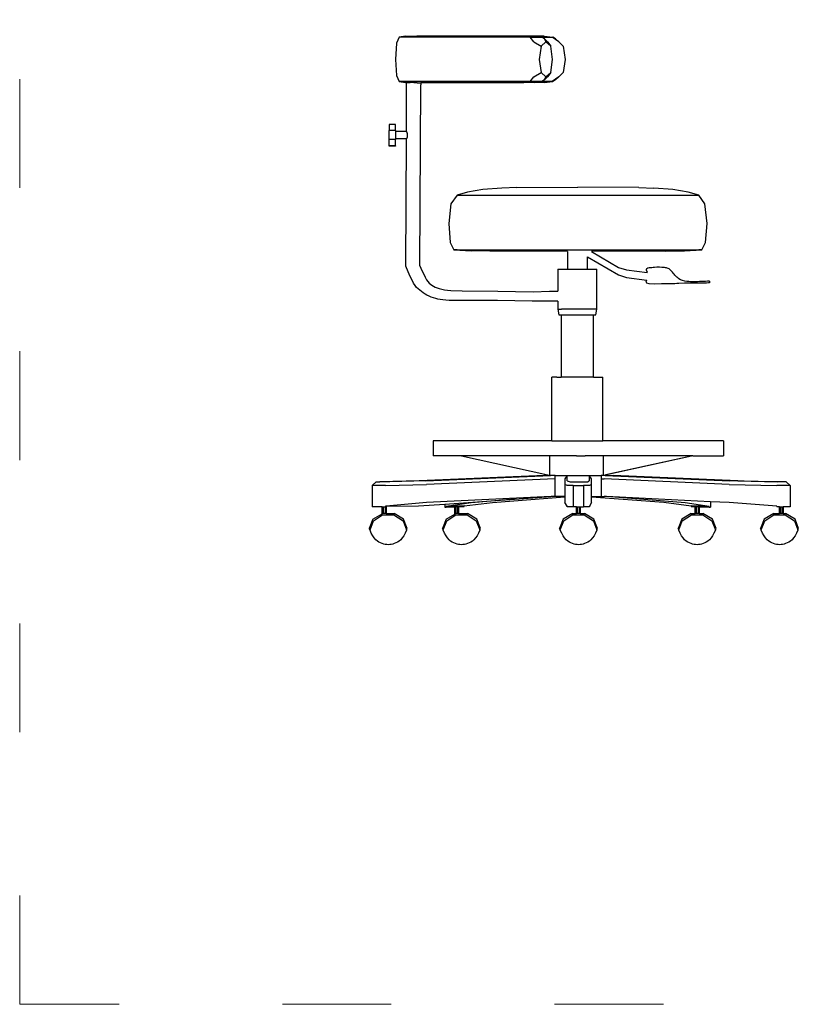
# Model space of a CAD drawing. Units: metres. Extents: x -105 to 176, y -85 to 92.
# Drawn here: x -105 to -17, y -85 to 24 of the extents above; entities that cross this region are included whole.
import ezdxf

# ---------------------------------------------------------------- set-up
doc = ezdxf.new("R2010")
doc.units = ezdxf.units.M
doc.linetypes.add('ACAD_ISO03W100', pattern=[30, 12, -18])
doc.layers.add('Edges', color=7, linetype='Continuous')
doc.layers.add('PislikMimar.com', color=7, linetype='Continuous', lineweight=9)

# ---------------------------------------------------------------- blocks, each defined once
blk = doc.blocks.new('Surgeon chair rs')
at = {"layer": 'Edges'}
for p, q in [((-0.0434, 0.1975), (-0.0481, 0.1928)), ((-0.0434, 0.1975), (-0.0359, 0.2027)), ((-0.0397, 0.2008), (-0.0434, 0.1975)), ((-0.0397, 0.2008), (-0.0368, 0.2027)), ((-0.0271, 0.2037), (-0.0368, 0.2027)), ((-0.0359, 0.2027), (-0.0368, 0.2027)), ((-0.0246, 0.2027), (-0.0359, 0.2027)), ((-0.0346, 0.1928), (-0.0291, 0.1976)), ((-0.0307, 0.1975), (-0.0346, 0.1928)), ((-0.0307, 0.1975), (-0.0274, 0.2008)), ((-0.0274, 0.2008), (-0.0291, 0.1976)), ((-0.0291, 0.1976), (-0.0237, 0.1928)), ((-0.0274, 0.2008), (-0.0246, 0.2027)), ((-0.0271, 0.2037), (-0.0049, 0.204)), ((-0.0161, 0.2037), (-0.0246, 0.2027)), ((-0.0119, 0.2027), (-0.0246, 0.2027)), ((-0.0158, 0.1975), (-0.0237, 0.1928)), ((-0.0161, 0.2037), (0.0026, 0.204)), ((-0.0158, 0.1975), (-0.0119, 0.2027)), ((-0.0119, 0.2027), (0.1324, 0.2027)), ((0.0026, 0.204), (-0.0049, 0.204)), ((0.0026, 0.204), (0.1132, 0.204)), ((0.1257, 0.2037), (0.1132, 0.204)), ((0.1257, 0.2037), (0.1257, 0.2037)), ((0.1257, 0.2037), (0.1328, 0.2027)), ((0.1324, 0.2027), (0.1257, 0.2037)), ((0.1328, 0.2027), (0.1324, 0.2027)), ((0.1328, 0.2027), (0.1356, 0.196)), ((0.1356, 0.196), (0.1366, 0.1782)), ((-0.0481, 0.1928), (-0.0504, 0.1782)), ((-0.0364, 0.1782), (-0.0346, 0.1928)), ((-0.0237, 0.1928), (-0.0218, 0.1782)), ((-0.0504, 0.1782), (-0.0481, 0.1637)), ((-0.0346, 0.1637), (-0.0364, 0.1782)), ((-0.0218, 0.1782), (-0.0237, 0.1637)), ((0.1366, 0.1782), (0.1356, 0.1605)), ((-0.0434, 0.159), (-0.0481, 0.1637)), ((-0.0291, 0.1589), (-0.0346, 0.1637)), ((-0.0346, 0.1637), (-0.0307, 0.159)), ((-0.0237, 0.1637), (-0.0291, 0.1589)), ((-0.0158, 0.159), (-0.0237, 0.1637)), ((-0.0434, 0.159), (-0.0359, 0.1538)), ((-0.0434, 0.159), (-0.0397, 0.1557)), ((-0.0397, 0.1557), (-0.0368, 0.1538)), ((-0.0368, 0.1538), (-0.0359, 0.1538)), ((-0.0271, 0.1528), (-0.0368, 0.1538)), ((-0.0359, 0.1538), (-0.0246, 0.1538)), ((-0.0274, 0.1557), (-0.0307, 0.159)), ((-0.0274, 0.1557), (-0.0291, 0.1589)), ((-0.0274, 0.1557), (-0.0246, 0.1538)), ((-0.0271, 0.1528), (-0.0049, 0.1525)), ((-0.0246, 0.1538), (-0.0119, 0.1538)), ((-0.0161, 0.1528), (-0.0246, 0.1538)), ((-0.0161, 0.1528), (0.0026, 0.1525)), ((-0.0119, 0.1538), (-0.0158, 0.159)), ((-0.0119, 0.1538), (0.1324, 0.1538)), ((-0.0049, 0.1525), (0.0026, 0.1525)), ((0.0026, 0.1525), (0.1089, 0.1525)), ((0.1089, 0.1525), (0.1089, 0.1502)), ((0.1127, 0.1525), (0.1089, 0.1525)), ((0.1127, 0.1525), (0.1132, 0.1525)), ((0.1132, 0.1525), (0.1166, 0.1526)), ((0.1166, 0.1526), (0.1203, 0.1527)), ((0.1203, 0.1527), (0.1205, 0.1527)), ((0.1244, 0.1528), (0.1205, 0.1527)), ((0.1244, 0.1502), (0.1244, 0.1528)), ((0.1257, 0.1528), (0.1244, 0.1528)), ((0.1328, 0.1538), (0.1257, 0.1528)), ((0.1324, 0.1538), (0.1257, 0.1528)), ((0.1257, 0.1528), (0.1257, 0.1528)), ((0.1324, 0.1538), (0.1328, 0.1538)), ((0.1356, 0.1605), (0.1328, 0.1538)), ((0.1097, -0.0492), (0.1089, 0.1502)), ((0.1246, 0.0987), (0.1244, 0.1502)), ((0.1244, 0.0987), (0.1246, 0.0987)), ((0.1246, 0.0987), (0.1368, 0.0987)), ((0.1368, 0.1066), (0.1438, 0.1066)), ((0.1368, 0.0998), (0.1368, 0.1066)), ((0.1368, 0.0998), (0.1438, 0.0998)), ((0.1368, 0.0998), (0.1368, 0.0987)), ((0.1368, 0.0987), (0.1368, 0.0964)), ((0.1438, 0.1066), (0.1438, 0.0998)), ((0.1438, 0.0899), (0.1438, 0.0998)), ((0.1244, 0.0907), (0.1247, 0.0907)), ((0.1247, 0.0906), (0.1247, 0.0907)), ((0.1247, 0.0907), (0.1368, 0.0907)), ((0.1247, 0.0906), (0.1368, 0.0906)), ((0.1253, -0.0498), (0.1247, 0.0906)), ((0.1368, 0.0964), (0.1368, 0.0931)), ((0.1368, 0.0931), (0.1368, 0.0907)), ((0.1368, 0.0906), (0.1368, 0.0907)), ((0.1368, 0.0906), (0.1368, 0.0899)), ((0.1368, 0.0899), (0.1438, 0.0899)), ((0.1368, 0.0829), (0.1368, 0.0899)), ((0.1438, 0.0829), (0.1438, 0.0899)), ((0.1368, 0.0829), (0.1438, 0.0829)), ((0.1368, 0.0829), (0.1368, 0.0827)), ((0.1368, 0.0827), (0.1438, 0.0827)), ((0.1438, 0.0827), (0.1438, 0.0829)), ((-0.186, 0.0318), (-0.1692, 0.0348)), ((-0.1692, 0.0348), (-0.148, 0.0363)), ((-0.1315, 0.0369), (-0.148, 0.0363)), ((-0.1315, 0.0369), (-0.0644, 0.0375)), ((0.0028, 0.0369), (-0.0644, 0.0375)), ((0.0028, 0.0369), (0.0193, 0.0363)), ((0.0193, 0.0363), (0.0405, 0.0348)), ((0.0405, 0.0348), (0.0573, 0.0318)), ((-0.2044, 0.0189), (-0.1977, 0.0284)), ((-0.1977, 0.0284), (-0.186, 0.0318)), ((0.0689, 0.0284), (-0.1977, 0.0284)), ((0.0573, 0.0318), (0.0689, 0.0284)), ((0.0689, 0.0284), (0.0757, 0.0189)), ((-0.2067, -0.0026), (-0.2044, 0.0189)), ((0.0757, 0.0189), (0.078, -0.0026)), ((-0.2052, -0.0236), (-0.2067, -0.0026)), ((0.078, -0.0026), (0.0765, -0.0236)), ((-0.201, -0.0318), (-0.2052, -0.0236)), ((-0.1818, -0.0329), (-0.201, -0.0318)), ((-0.201, -0.0318), (-0.1975, -0.0318)), ((0.0688, -0.0318), (-0.1975, -0.0318)), ((0.0723, -0.0318), (0.0531, -0.0329)), ((0.0688, -0.0318), (0.0723, -0.0318)), ((0.0765, -0.0236), (0.0723, -0.0318)), ((-0.1614, -0.0332), (-0.1818, -0.0329)), ((-0.1614, -0.0332), (-0.0793, -0.0336)), ((-0.0793, -0.0336), (-0.109, -0.0511)), ((-0.0748, -0.0394), (-0.109, -0.0594)), ((-0.0748, -0.0394), (-0.0748, -0.0394)), ((-0.0748, -0.0529), (-0.0748, -0.0394)), ((-0.0528, -0.0336), (0.0327, -0.0332)), ((-0.0528, -0.0336), (-0.0528, -0.0529)), ((0.0327, -0.0332), (0.0531, -0.0329)), ((-0.1179, -0.0537), (-0.1407, -0.0568)), ((-0.1395, -0.0539), (-0.1407, -0.0563)), ((-0.109, -0.0511), (-0.1179, -0.0537)), ((-0.0812, -0.0529), (-0.0853, -0.0529)), ((-0.0853, -0.097), (-0.0853, -0.0529)), ((-0.0748, -0.0529), (-0.0812, -0.0529)), ((-0.0727, -0.0529), (-0.0748, -0.0529)), ((-0.0704, -0.0529), (-0.0727, -0.0529)), ((-0.0672, -0.0529), (-0.0704, -0.0529)), ((-0.0604, -0.0529), (-0.0672, -0.0529)), ((-0.0572, -0.0529), (-0.0604, -0.0529)), ((-0.0549, -0.0529), (-0.0572, -0.0529)), ((-0.0528, -0.0529), (-0.0549, -0.0529)), ((-0.0464, -0.0529), (-0.0528, -0.0529)), ((-0.0423, -0.0529), (-0.0464, -0.0529)), ((-0.0423, -0.0529), (-0.0423, -0.0771)), ((-0.1407, -0.0568), (-0.1407, -0.0563)), ((-0.1179, -0.0621), (-0.1403, -0.0652)), ((-0.109, -0.0594), (-0.1179, -0.0621)), ((-0.2095, -0.0662), (-0.2096, -0.068)), ((-0.2096, -0.068), (-0.2082, -0.0682)), ((-0.2082, -0.0682), (-0.2063, -0.0683)), ((-0.2063, -0.0683), (-0.2038, -0.0684)), ((-0.2038, -0.0684), (-0.2007, -0.0685)), ((-0.2007, -0.0685), (-0.1971, -0.0685)), ((-0.1971, -0.0685), (-0.1936, -0.0684)), ((-0.1936, -0.0684), (-0.1906, -0.0684)), ((-0.1906, -0.0684), (-0.1879, -0.0683)), ((-0.1879, -0.0683), (-0.185, -0.0683)), ((-0.185, -0.0683), (-0.1817, -0.0684)), ((-0.1817, -0.0684), (-0.1755, -0.0689)), ((-0.1755, -0.0689), (-0.1733, -0.069)), ((-0.1733, -0.069), (-0.1714, -0.0691)), ((-0.1714, -0.0691), (-0.1695, -0.0692)), ((-0.1695, -0.0692), (-0.1679, -0.0692)), ((-0.1679, -0.0692), (-0.1662, -0.0692)), ((-0.1662, -0.0692), (-0.1631, -0.0692)), ((-0.1631, -0.0692), (-0.1567, -0.0693)), ((-0.1567, -0.0693), (-0.1566, -0.0693)), ((-0.1566, -0.0693), (-0.1488, -0.0695)), ((-0.1488, -0.0695), (-0.143, -0.0692)), ((-0.143, -0.0692), (-0.1402, -0.0683)), ((-0.1395, -0.0669), (-0.1403, -0.0652)), ((-0.1402, -0.0683), (-0.1395, -0.0669)), ((-0.0329, -0.0773), (-0.0423, -0.0771)), ((-0.0423, -0.0771), (-0.0423, -0.0771)), ((-0.0149, -0.0779), (-0.0329, -0.0773)), ((0.024, -0.0773), (-0.0149, -0.0779)), ((0.0631, -0.077), (0.024, -0.0773)), ((0.0757, -0.0765), (0.0631, -0.077)), ((-0.0852, -0.097), (-0.0853, -0.097)), ((-0.0853, -0.0971), (-0.0853, -0.097)), ((-0.0853, -0.0971), (-0.0853, -0.0971)), ((-0.0843, -0.1032), (-0.0853, -0.0971)), ((-0.0852, -0.097), (-0.0812, -0.097)), ((-0.0812, -0.097), (-0.0704, -0.097)), ((-0.0704, -0.097), (-0.0572, -0.097)), ((-0.0572, -0.097), (-0.0464, -0.097)), ((-0.0423, -0.097), (-0.0464, -0.097)), ((-0.0424, -0.0971), (-0.0433, -0.1032)), ((-0.0423, -0.097), (-0.0424, -0.0971)), ((-0.0424, -0.0971), (-0.0423, -0.0971)), ((-0.0423, -0.0884), (-0.0346, -0.0882)), ((-0.0423, -0.0884), (-0.0423, -0.0884)), ((-0.0423, -0.0884), (-0.0423, -0.097)), ((-0.0423, -0.097), (-0.0423, -0.0971)), ((-0.0346, -0.0882), (-0.0141, -0.0884)), ((-0.0141, -0.0884), (0.0241, -0.0876)), ((0.0241, -0.0876), (0.063, -0.0876)), ((-0.0815, -0.1032), (-0.0843, -0.1032)), ((-0.0815, -0.1722), (-0.0815, -0.1032)), ((-0.0804, -0.1032), (-0.0815, -0.1032)), ((-0.0782, -0.1032), (-0.0804, -0.1032)), ((-0.0701, -0.1032), (-0.0782, -0.1032)), ((-0.0693, -0.1032), (-0.0701, -0.1032)), ((-0.0583, -0.1032), (-0.0693, -0.1032)), ((-0.0575, -0.1032), (-0.0583, -0.1032)), ((-0.0495, -0.1032), (-0.0575, -0.1032)), ((-0.0473, -0.1032), (-0.0495, -0.1032)), ((-0.0461, -0.1032), (-0.0473, -0.1032)), ((-0.0461, -0.1032), (-0.0461, -0.1722)), ((-0.0433, -0.1032), (-0.0461, -0.1032)), ((-0.0865, -0.1722), (-0.0918, -0.1722)), ((-0.0918, -0.2422), (-0.0918, -0.1722)), ((-0.0815, -0.1722), (-0.0865, -0.1722)), ((-0.0815, -0.1722), (-0.0782, -0.1722)), ((-0.0782, -0.1722), (-0.0725, -0.1722)), ((-0.0725, -0.1722), (-0.0693, -0.1722)), ((-0.0693, -0.1722), (-0.0583, -0.1722)), ((-0.0583, -0.1722), (-0.0552, -0.1722)), ((-0.0552, -0.1722), (-0.0495, -0.1722)), ((-0.0495, -0.1722), (-0.0461, -0.1722)), ((-0.0412, -0.1722), (-0.0461, -0.1722)), ((-0.0412, -0.1722), (-0.0358, -0.1722)), ((-0.0358, -0.2422), (-0.0358, -0.1722)), ((-0.2249, -0.2422), (-0.2249, -0.259)), ((-0.2249, -0.2422), (-0.0918, -0.2422)), ((-0.0865, -0.2422), (-0.0918, -0.2422)), ((-0.0725, -0.2422), (-0.0865, -0.2422)), ((-0.0552, -0.2422), (-0.0725, -0.2422)), ((-0.0412, -0.2422), (-0.0552, -0.2422)), ((-0.0358, -0.2422), (-0.0412, -0.2422)), ((-0.0358, -0.2422), (0.095, -0.2422)), ((0.095, -0.2422), (0.095, -0.259)), ((-0.1911, -0.259), (-0.2249, -0.259)), ((-0.1911, -0.259), (-0.0952, -0.2799)), ((-0.1911, -0.259), (-0.1897, -0.259)), ((-0.0925, -0.2802), (-0.1897, -0.259)), ((-0.1897, -0.259), (-0.0923, -0.259)), ((-0.0923, -0.259), (-0.0923, -0.2801)), ((-0.0923, -0.259), (-0.0832, -0.259)), ((-0.0832, -0.259), (-0.0725, -0.259)), ((-0.0628, -0.259), (-0.0725, -0.259)), ((-0.0628, -0.259), (-0.0583, -0.259)), ((-0.0583, -0.259), (-0.0497, -0.259)), ((-0.0497, -0.259), (-0.0402, -0.259)), ((-0.0402, -0.259), (-0.0335, -0.259)), ((-0.0335, -0.2802), (-0.0335, -0.259)), ((-0.0335, -0.259), (0.0641, -0.259)), ((0.0641, -0.259), (-0.0314, -0.2798)), ((0.0641, -0.259), (0.095, -0.259)), ((-0.2408, -0.2862), (-0.1032, -0.2804)), ((-0.0944, -0.2804), (-0.232, -0.2862)), ((-0.0973, -0.2804), (-0.1032, -0.2804)), ((-0.0973, -0.2804), (-0.0952, -0.2799)), ((-0.0973, -0.2804), (-0.0944, -0.2804)), ((-0.0952, -0.2799), (-0.0946, -0.28)), ((-0.0944, -0.2804), (-0.09, -0.2804)), ((-0.09, -0.2804), (-0.09, -0.2842)), ((-0.0768, -0.2804), (-0.09, -0.2804)), ((-0.0794, -0.2842), (-0.0768, -0.2804)), ((-0.0768, -0.2804), (-0.0769, -0.2862)), ((-0.0526, -0.2804), (-0.0768, -0.2804)), ((-0.0526, -0.2862), (-0.0526, -0.2804)), ((-0.0526, -0.2804), (-0.0501, -0.2842)), ((-0.0394, -0.2804), (-0.0526, -0.2804)), ((-0.0394, -0.2842), (-0.0394, -0.2804)), ((-0.0394, -0.2804), (-0.0341, -0.2804)), ((0.1033, -0.2862), (-0.0341, -0.2804)), ((-0.0321, -0.2804), (-0.0341, -0.2804)), ((-0.0332, -0.2801), (-0.0335, -0.2802)), ((-0.0314, -0.2798), (-0.0332, -0.2801)), ((-0.0332, -0.2801), (-0.0321, -0.2804)), ((-0.0272, -0.2804), (-0.0321, -0.2804)), ((-0.019, -0.2808), (-0.0314, -0.2798)), ((-0.0272, -0.2804), (-0.019, -0.2808)), ((-0.019, -0.2808), (0.1105, -0.2862)), ((-0.2941, -0.2876), (-0.2983, -0.2916)), ((-0.2983, -0.2916), (-0.2983, -0.3151)), ((-0.2983, -0.2916), (-0.2837, -0.2916)), ((-0.2941, -0.2876), (-0.2847, -0.2876)), ((-0.2408, -0.2862), (-0.2847, -0.2876)), ((-0.2847, -0.2876), (-0.279, -0.2876)), ((-0.231, -0.2903), (-0.2837, -0.2916)), ((-0.279, -0.2876), (-0.232, -0.2862)), ((-0.231, -0.2903), (-0.0935, -0.2842)), ((-0.09, -0.2842), (-0.0935, -0.2842)), ((-0.09, -0.2842), (-0.09, -0.3037)), ((-0.0795, -0.2903), (-0.0794, -0.2842)), ((-0.0795, -0.2903), (-0.077, -0.2916)), ((-0.0795, -0.3037), (-0.0795, -0.2903)), ((-0.077, -0.2916), (-0.0705, -0.2916)), ((-0.0748, -0.2876), (-0.0769, -0.2862)), ((-0.0559, -0.2876), (-0.0748, -0.2876)), ((-0.059, -0.2916), (-0.0705, -0.2916)), ((-0.0705, -0.2916), (-0.0705, -0.3151)), ((-0.059, -0.2916), (-0.059, -0.3151)), ((-0.059, -0.2916), (-0.0524, -0.2916)), ((-0.0526, -0.2862), (-0.0559, -0.2876)), ((-0.0524, -0.2916), (-0.0499, -0.2903)), ((-0.0501, -0.2842), (-0.0499, -0.2903)), ((-0.0499, -0.2903), (-0.0499, -0.3037)), ((-0.0394, -0.284), (0.1025, -0.2903)), ((-0.0394, -0.3037), (-0.0394, -0.2842)), ((0.1478, -0.2916), (0.1025, -0.2903)), ((0.1033, -0.2862), (0.143, -0.2876)), ((0.1105, -0.2862), (0.154, -0.2876)), ((0.143, -0.2876), (0.154, -0.2876)), ((0.1478, -0.2916), (0.1623, -0.2916)), ((0.1581, -0.2876), (0.154, -0.2876)), ((0.1623, -0.2916), (0.1581, -0.2876)), ((0.1623, -0.2916), (0.1623, -0.3151)), ((-0.2107, -0.3094), (-0.0959, -0.3038)), ((-0.1825, -0.3106), (-0.0959, -0.3038)), ((-0.0795, -0.3039), (-0.1592, -0.31)), ((-0.0959, -0.3038), (-0.0935, -0.3037)), ((-0.09, -0.3037), (-0.0935, -0.3037)), ((-0.0795, -0.3037), (-0.09, -0.3037)), ((-0.0795, -0.3039), (-0.0795, -0.3037)), ((-0.0795, -0.3103), (-0.0795, -0.3039)), ((-0.0499, -0.3037), (-0.0394, -0.3037)), ((-0.0499, -0.3037), (-0.0499, -0.3042)), ((-0.0394, -0.3037), (-0.0349, -0.3037)), ((-0.0349, -0.3037), (0.1025, -0.3103)), ((0.0055, -0.3065), (-0.0349, -0.3037)), ((-0.2837, -0.3144), (-0.231, -0.3103)), ((-0.2837, -0.3144), (-0.2837, -0.3151)), ((-0.231, -0.3103), (-0.2107, -0.3094)), ((-0.2107, -0.3094), (-0.2107, -0.3153)), ((-0.2091, -0.3147), (-0.1825, -0.3106)), ((-0.2091, -0.3147), (-0.1892, -0.3141)), ((-0.2091, -0.3154), (-0.2091, -0.3147)), ((-0.197, -0.3148), (-0.198, -0.3148)), ((-0.198, -0.3148), (-0.198, -0.3151)), ((-0.1949, -0.3148), (-0.197, -0.3148)), ((-0.197, -0.3148), (-0.197, -0.3225)), ((-0.1938, -0.3148), (-0.1949, -0.3148)), ((-0.1949, -0.3148), (-0.1949, -0.3225)), ((-0.1938, -0.3149), (-0.1938, -0.3148)), ((-0.1592, -0.31), (-0.1892, -0.3141)), ((-0.1892, -0.3141), (-0.1892, -0.3148)), ((-0.0795, -0.3103), (-0.077, -0.3144)), ((-0.077, -0.3144), (-0.077, -0.3151)), ((-0.0524, -0.3144), (-0.0499, -0.3103)), ((-0.0524, -0.3151), (-0.0524, -0.3144)), ((0.0296, -0.3101), (-0.0499, -0.3042)), ((-0.0499, -0.3042), (-0.0499, -0.3103)), ((0.0055, -0.3065), (0.0533, -0.3106)), ((0.0824, -0.312), (0.0055, -0.3065)), ((0.0609, -0.3141), (0.0296, -0.3101)), ((0.0533, -0.3106), (0.0808, -0.3147)), ((0.0609, -0.3141), (0.0808, -0.3147)), ((0.0609, -0.3148), (0.0609, -0.3141)), ((0.0682, -0.3148), (0.0671, -0.3148)), ((0.0671, -0.3148), (0.0671, -0.315)), ((0.0703, -0.3148), (0.0682, -0.3148)), ((0.0682, -0.3148), (0.0682, -0.3225)), ((0.0714, -0.3148), (0.0703, -0.3148)), ((0.0703, -0.3148), (0.0703, -0.3225)), ((0.0714, -0.3151), (0.0714, -0.3148)), ((0.0808, -0.3147), (0.0809, -0.3154)), ((0.1113, -0.3141), (0.0824, -0.312)), ((0.0824, -0.312), (0.0824, -0.3153)), ((0.1025, -0.3103), (0.147, -0.3144)), ((0.147, -0.3144), (0.1113, -0.3141)), ((0.147, -0.3144), (0.1478, -0.3144)), ((0.1478, -0.3148), (0.1471, -0.3148)), ((0.1471, -0.3148), (0.1471, -0.3225)), ((0.1478, -0.3144), (0.1478, -0.3148)), ((0.1478, -0.3148), (0.1478, -0.3151)), ((-0.3037, -0.3288), (-0.2932, -0.3225)), ((-0.2929, -0.3239), (-0.303, -0.3303)), ((-0.2929, -0.324), (-0.303, -0.3303)), ((-0.2983, -0.3151), (-0.2908, -0.3151)), ((-0.2908, -0.3225), (-0.2932, -0.3225)), ((-0.2929, -0.324), (-0.2929, -0.3239)), ((-0.2805, -0.3239), (-0.2929, -0.3239)), ((-0.2805, -0.324), (-0.2929, -0.324)), ((-0.2908, -0.3151), (-0.2908, -0.3225)), ((-0.2897, -0.3151), (-0.2908, -0.3151)), ((-0.2908, -0.3225), (-0.2897, -0.3225)), ((-0.2897, -0.3151), (-0.2897, -0.3225)), ((-0.2876, -0.3151), (-0.2897, -0.3151)), ((-0.2897, -0.3225), (-0.2876, -0.3225)), ((-0.2876, -0.3151), (-0.2876, -0.3225)), ((-0.2866, -0.3151), (-0.2876, -0.3151)), ((-0.2876, -0.3225), (-0.2866, -0.3225)), ((-0.2866, -0.3225), (-0.2866, -0.3151)), ((-0.2866, -0.3151), (-0.2837, -0.3151)), ((-0.2802, -0.3225), (-0.2866, -0.3225)), ((-0.2805, -0.324), (-0.2805, -0.3239)), ((-0.2704, -0.3303), (-0.2805, -0.3239)), ((-0.2704, -0.3303), (-0.2805, -0.324)), ((-0.2802, -0.3225), (-0.2697, -0.3288)), ((-0.2127, -0.3288), (-0.2022, -0.3225)), ((-0.202, -0.3239), (-0.2121, -0.3303)), ((-0.202, -0.324), (-0.2121, -0.3303)), ((-0.2091, -0.3154), (-0.2107, -0.3153)), ((-0.2107, -0.3153), (-0.2107, -0.3153)), ((-0.198, -0.3151), (-0.2091, -0.3154)), ((-0.198, -0.3225), (-0.2022, -0.3225)), ((-0.202, -0.324), (-0.202, -0.3239)), ((-0.1895, -0.3239), (-0.202, -0.3239)), ((-0.1895, -0.324), (-0.202, -0.324)), ((-0.198, -0.3151), (-0.198, -0.3225)), ((-0.198, -0.3225), (-0.197, -0.3225)), ((-0.197, -0.3225), (-0.1949, -0.3225)), ((-0.1949, -0.3225), (-0.1938, -0.3225)), ((-0.1892, -0.3148), (-0.1938, -0.3149)), ((-0.1938, -0.3225), (-0.1938, -0.3149)), ((-0.1893, -0.3225), (-0.1938, -0.3225)), ((-0.1895, -0.324), (-0.1895, -0.3239)), ((-0.1794, -0.3303), (-0.1895, -0.3239)), ((-0.1794, -0.3303), (-0.1895, -0.324)), ((-0.1893, -0.3225), (-0.1788, -0.3288)), ((-0.0821, -0.3288), (-0.0716, -0.3225)), ((-0.0714, -0.3239), (-0.0815, -0.3303)), ((-0.0714, -0.324), (-0.0815, -0.3303)), ((-0.077, -0.3151), (-0.0705, -0.3151)), ((-0.0669, -0.3225), (-0.0716, -0.3225)), ((-0.0714, -0.324), (-0.0714, -0.3239)), ((-0.0589, -0.3239), (-0.0714, -0.3239)), ((-0.0589, -0.324), (-0.0714, -0.324)), ((-0.0669, -0.3151), (-0.0705, -0.3151)), ((-0.0669, -0.3151), (-0.0669, -0.3225)), ((-0.0658, -0.3151), (-0.0669, -0.3151)), ((-0.0669, -0.3225), (-0.0658, -0.3225)), ((-0.0658, -0.3151), (-0.0658, -0.3225)), ((-0.0637, -0.3151), (-0.0658, -0.3151)), ((-0.0658, -0.3225), (-0.0637, -0.3225)), ((-0.0637, -0.3151), (-0.0637, -0.3225)), ((-0.0627, -0.3151), (-0.0637, -0.3151)), ((-0.0637, -0.3225), (-0.0627, -0.3225)), ((-0.0627, -0.3225), (-0.0627, -0.3151)), ((-0.0627, -0.3151), (-0.059, -0.3151)), ((-0.0587, -0.3225), (-0.0627, -0.3225)), ((-0.059, -0.3151), (-0.0524, -0.3151)), ((-0.0589, -0.324), (-0.0589, -0.3239)), ((-0.0488, -0.3303), (-0.0589, -0.3239)), ((-0.0488, -0.3303), (-0.0589, -0.324)), ((-0.0587, -0.3225), (-0.0482, -0.3288)), ((0.047, -0.3288), (0.0574, -0.3225)), ((0.0577, -0.3239), (0.0476, -0.3303)), ((0.0577, -0.324), (0.0476, -0.3303)), ((0.0671, -0.3225), (0.0574, -0.3225)), ((0.0577, -0.324), (0.0577, -0.3239)), ((0.0702, -0.3239), (0.0577, -0.3239)), ((0.0702, -0.324), (0.0577, -0.324)), ((0.0671, -0.315), (0.0609, -0.3148)), ((0.0671, -0.315), (0.0671, -0.3225)), ((0.0671, -0.3225), (0.0682, -0.3225)), ((0.0682, -0.3225), (0.0703, -0.3225)), ((0.0702, -0.324), (0.0702, -0.3239)), ((0.0802, -0.3303), (0.0702, -0.3239)), ((0.0802, -0.3303), (0.0702, -0.324)), ((0.0703, -0.3225), (0.0704, -0.3225)), ((0.0704, -0.3225), (0.0714, -0.3231)), ((0.0809, -0.3154), (0.0714, -0.3151)), ((0.0714, -0.3231), (0.0714, -0.3151)), ((0.0809, -0.3288), (0.0714, -0.3231)), ((0.0824, -0.3153), (0.0809, -0.3154)), ((0.0824, -0.3153), (0.0824, -0.3153)), ((0.1277, -0.3288), (0.1382, -0.3225)), ((0.1385, -0.3239), (0.1284, -0.3303)), ((0.1385, -0.324), (0.1284, -0.3303)), ((0.1471, -0.3225), (0.1382, -0.3225)), ((0.1385, -0.324), (0.1385, -0.3239)), ((0.1509, -0.3239), (0.1385, -0.3239)), ((0.1509, -0.324), (0.1385, -0.324)), ((0.1471, -0.3225), (0.1482, -0.3225)), ((0.1482, -0.3151), (0.1478, -0.3151)), ((0.1482, -0.3151), (0.1482, -0.3225)), ((0.1503, -0.3151), (0.1482, -0.3151)), ((0.1482, -0.3225), (0.1503, -0.3225)), ((0.1503, -0.3151), (0.1503, -0.3225)), ((0.1513, -0.3151), (0.1503, -0.3151)), ((0.1503, -0.3225), (0.1512, -0.3225)), ((0.1509, -0.324), (0.1509, -0.3239)), ((0.161, -0.3303), (0.1509, -0.3239)), ((0.161, -0.3303), (0.1509, -0.324)), ((0.1512, -0.3225), (0.1513, -0.3226)), ((0.1513, -0.3226), (0.1513, -0.3151)), ((0.1513, -0.3151), (0.1623, -0.3151)), ((0.1617, -0.3288), (0.1513, -0.3226)), ((-0.3077, -0.3391), (-0.3037, -0.3288)), ((-0.303, -0.3303), (-0.3069, -0.3405)), ((-0.303, -0.3303), (-0.303, -0.3303)), ((-0.2704, -0.3303), (-0.2704, -0.3303)), ((-0.2665, -0.3405), (-0.2704, -0.3303)), ((-0.2697, -0.3288), (-0.2657, -0.3391)), ((-0.2167, -0.3391), (-0.2127, -0.3288)), ((-0.2121, -0.3303), (-0.2159, -0.3405)), ((-0.2121, -0.3303), (-0.2121, -0.3303)), ((-0.1794, -0.3303), (-0.1794, -0.3303)), ((-0.1756, -0.3405), (-0.1794, -0.3303)), ((-0.1788, -0.3288), (-0.1748, -0.3391)), ((-0.0861, -0.3391), (-0.0821, -0.3288)), ((-0.0815, -0.3303), (-0.0853, -0.3405)), ((-0.0815, -0.3303), (-0.0815, -0.3303)), ((-0.0488, -0.3303), (-0.0488, -0.3303)), ((-0.045, -0.3405), (-0.0488, -0.3303)), ((-0.0482, -0.3288), (-0.0442, -0.3391)), ((0.043, -0.3391), (0.047, -0.3288)), ((0.0476, -0.3303), (0.0438, -0.3405)), ((0.0476, -0.3303), (0.0476, -0.3303)), ((0.0802, -0.3303), (0.0802, -0.3303)), ((0.0841, -0.3405), (0.0802, -0.3303)), ((0.0809, -0.3288), (0.0849, -0.3391)), ((0.1237, -0.3391), (0.1277, -0.3288)), ((0.1284, -0.3303), (0.1245, -0.3405)), ((0.1284, -0.3303), (0.1284, -0.3303)), ((0.161, -0.3303), (0.161, -0.3303)), ((0.1648, -0.3405), (0.161, -0.3303)), ((0.1617, -0.3288), (0.1657, -0.3391)), ((-0.3069, -0.3405), (-0.3077, -0.3391)), ((-0.3069, -0.3405), (-0.3069, -0.3406)), ((-0.2665, -0.3405), (-0.2657, -0.3391)), ((-0.2665, -0.3406), (-0.2665, -0.3405)), ((-0.2159, -0.3405), (-0.2167, -0.3391)), ((-0.2159, -0.3405), (-0.2159, -0.3406)), ((-0.1756, -0.3405), (-0.1748, -0.3391)), ((-0.1756, -0.3406), (-0.1756, -0.3405)), ((-0.0853, -0.3405), (-0.0861, -0.3391)), ((-0.0853, -0.3405), (-0.0853, -0.3406)), ((-0.045, -0.3405), (-0.0442, -0.3391)), ((-0.045, -0.3406), (-0.045, -0.3405)), ((0.0438, -0.3405), (0.043, -0.3391)), ((0.0438, -0.3405), (0.0438, -0.3406)), ((0.0841, -0.3405), (0.0849, -0.3391)), ((0.0841, -0.3406), (0.0841, -0.3405)), ((0.1245, -0.3405), (0.1237, -0.3391)), ((0.1245, -0.3405), (0.1245, -0.3406)), ((0.1648, -0.3405), (0.1657, -0.3391)), ((0.1648, -0.3406), (0.1648, -0.3405))]:
    blk.add_line(p, q, dxfattribs=at)
for points in [[(0.063, -0.0876), (0.0685, -0.0876), (0.0733, -0.0875), (0.0775, -0.0874), (0.0811, -0.0872), (0.0844, -0.0869), (0.0873, -0.0865), (0.0899, -0.086), (0.0924, -0.0854), (0.0949, -0.0847), (0.0973, -0.0838), (0.0997, -0.0828), (0.102, -0.0816), (0.1041, -0.0804), (0.1062, -0.0791), (0.1082, -0.0777), (0.11, -0.0763), (0.1118, -0.0748), (0.1134, -0.0731), (0.115, -0.071), (0.1167, -0.0684), (0.1185, -0.0652), (0.1205, -0.0611), (0.1227, -0.056), (0.1253, -0.0498)], [(0.1097, -0.0492), (0.1075, -0.0544), (0.1056, -0.0587), (0.1039, -0.062), (0.1024, -0.0647), (0.101, -0.0667), (0.0996, -0.0683), (0.0982, -0.0696), (0.0966, -0.0707), (0.0949, -0.0717), (0.093, -0.0727), (0.0909, -0.0737), (0.0884, -0.0745), (0.0857, -0.0752), (0.0827, -0.0758), (0.0794, -0.0763), (0.0757, -0.0765)], [(-0.3069, -0.3406), (-0.3054, -0.3441), (-0.3038, -0.347), (-0.3021, -0.3494), (-0.3004, -0.3513), (-0.2987, -0.3528), (-0.2969, -0.354), (-0.2951, -0.3549), (-0.2934, -0.3556), (-0.2917, -0.3561), (-0.29, -0.3565), (-0.2883, -0.3567), (-0.2867, -0.3568), (-0.2851, -0.3567), (-0.2834, -0.3565), (-0.2817, -0.3561), (-0.28, -0.3556), (-0.2783, -0.3549), (-0.2765, -0.354), (-0.2748, -0.3528), (-0.273, -0.3513), (-0.2713, -0.3494), (-0.2696, -0.347), (-0.268, -0.3441), (-0.2665, -0.3406)], [(-0.2159, -0.3406), (-0.2144, -0.3441), (-0.2128, -0.347), (-0.2112, -0.3494), (-0.2094, -0.3513), (-0.2077, -0.3528), (-0.2059, -0.354), (-0.2042, -0.3549), (-0.2024, -0.3556), (-0.2007, -0.3561), (-0.199, -0.3565), (-0.1974, -0.3567), (-0.1957, -0.3568), (-0.1941, -0.3567), (-0.1924, -0.3565), (-0.1908, -0.3561), (-0.1891, -0.3556), (-0.1873, -0.3549), (-0.1856, -0.354), (-0.1838, -0.3528), (-0.182, -0.3513), (-0.1803, -0.3494), (-0.1787, -0.347), (-0.1771, -0.3441), (-0.1756, -0.3406)], [(-0.0853, -0.3406), (-0.0838, -0.3441), (-0.0822, -0.347), (-0.0806, -0.3494), (-0.0788, -0.3513), (-0.0771, -0.3528), (-0.0753, -0.354), (-0.0736, -0.3549), (-0.0718, -0.3556), (-0.0701, -0.3561), (-0.0684, -0.3565), (-0.0668, -0.3567), (-0.0651, -0.3568), (-0.0635, -0.3567), (-0.0618, -0.3565), (-0.0602, -0.3561), (-0.0585, -0.3556), (-0.0567, -0.3549), (-0.055, -0.354), (-0.0532, -0.3528), (-0.0514, -0.3513), (-0.0497, -0.3494), (-0.0481, -0.347), (-0.0465, -0.3441), (-0.045, -0.3406)], [(0.0438, -0.3406), (0.0453, -0.3441), (0.0468, -0.347), (0.0485, -0.3494), (0.0502, -0.3513), (0.052, -0.3528), (0.0537, -0.354), (0.0555, -0.3549), (0.0573, -0.3556), (0.059, -0.3561), (0.0606, -0.3565), (0.0623, -0.3567), (0.0639, -0.3568), (0.0656, -0.3567), (0.0672, -0.3565), (0.0689, -0.3561), (0.0706, -0.3556), (0.0723, -0.3549), (0.0741, -0.354), (0.0759, -0.3528), (0.0776, -0.3513), (0.0793, -0.3494), (0.081, -0.347), (0.0826, -0.3441), (0.0841, -0.3406)], [(0.1245, -0.3406), (0.126, -0.3441), (0.1276, -0.347), (0.1293, -0.3494), (0.131, -0.3513), (0.1327, -0.3528), (0.1345, -0.354), (0.1363, -0.3549), (0.138, -0.3556), (0.1397, -0.3561), (0.1414, -0.3565), (0.143, -0.3567), (0.1447, -0.3568), (0.1463, -0.3567), (0.148, -0.3565), (0.1497, -0.3561), (0.1514, -0.3556), (0.1531, -0.3549), (0.1549, -0.354), (0.1566, -0.3528), (0.1584, -0.3513), (0.1601, -0.3494), (0.1618, -0.347), (0.1634, -0.3441), (0.1648, -0.3406)]]:
    blk.add_lwpolyline(points, dxfattribs=at)
blk.add_arc((0.1348, 0.0947), 0.0111, 158.7929, 201.1742, dxfattribs=at)
blk.add_spline([(-0.2096, -0.0662), (-0.2002, -0.0667), (-0.1845, -0.0665), (-0.1755, -0.0636), (-0.1714, -0.0595), (-0.1676, -0.0554), (-0.1638, -0.0521), (-0.1599, -0.0513), (-0.1488, -0.0511), (-0.143, -0.0517), (-0.1402, -0.0526), (-0.1395, -0.0539)], degree=3, dxfattribs=at)

msp = doc.modelspace()

# ---------------------------------------------------------------- linework, layer by layer
at = {"layer": 'PislikMimar.com', "color": 4, "linetype": 'ACAD_ISO03W100'}
msp.add_lwpolyline([(-104.78, 56.02), (176.18, 56.02), (176.18, -84.86), (-104.78, -84.86)], close=True, dxfattribs=at)

# ---------------------------------------------------------------- block references
at = {"layer": 'PislikMimar.com', "xscale": -100, "yscale": 100, "zscale": 100}
msp.add_blockref('Surgeon chair rs', (-49.68, 1.49), dxfattribs=at)

doc.saveas('drawing.dxf')
